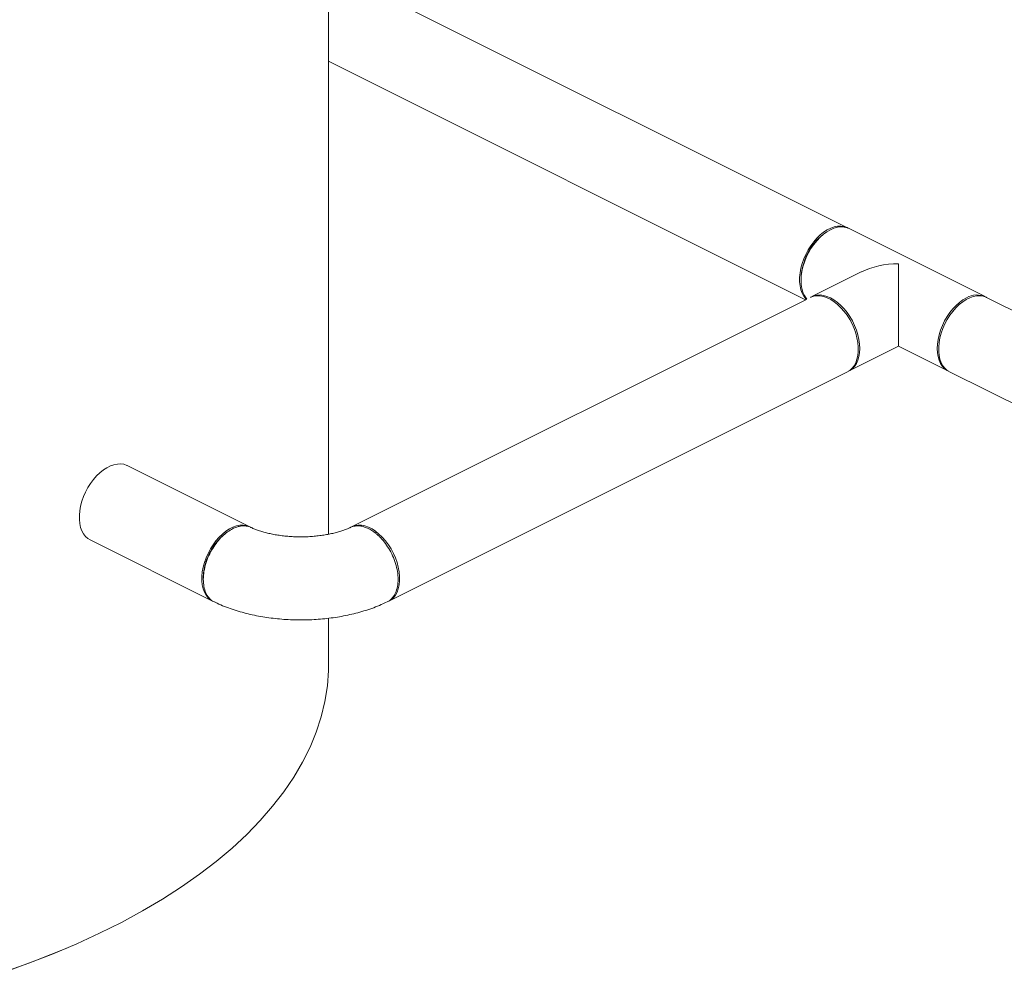
# Model space of a CAD drawing. Units: inches. Extents: x 78 to 499, y -79 to 179.
# Drawn here: x 348 to 373, y -77 to -53 of the extents above; entities that cross this region are included whole.
import ezdxf

# ---------------------------------------------------------------- set-up
doc = ezdxf.new("R2010")
doc.units = ezdxf.units.IN
doc.header["$MEASUREMENT"] = 0

# ---------------------------------------------------------------- blocks, each defined once
blk = doc.blocks.new('A$C071A5987')
at = {"color": 7, "linetype": 'Continuous', "lineweight": 15}
for p, q in [((265.736, 50.328), (265.736, 12.932)), ((279.091, 20.814), (265.736, 27.492)), ((265.736, 25.102), (278.013, 18.964)), ((282.632, 19.044), (279.13, 20.795)), ((278.5, 20.671), (278.47, 20.648)), ((279.447, 19.681), (278.174, 19.044)), ((277.896, 19.5), (277.896, 19.461)), ((284.662, 18.029), (282.671, 19.025)), ((278.034, 18.974), (266.33, 13.122)), ((279.13, 17.132), (280.403, 17.769)), ((280.403, 17.769), (281.676, 17.132)), ((267.286, 11.21), (279.091, 17.113)), ((281.715, 17.113), (283.711, 16.115)), ((263.706, 13.122), (260.554, 14.698)), ((259.598, 12.786), (262.751, 11.21)), ((262.512, 11.791), (262.512, 11.752)), ((267.525, 11.752), (267.525, 11.791)), ((265.736, 10.769), (265.736, 9.575))]:
    blk.add_line(p, q, dxfattribs=at)
at = {"color": 7, "linetype": 'Continuous', "lineweight": 15, "flags": 128}
for points in [[(278.034, 18.974), (278.018, 18.99), (277.966, 19.056), (277.924, 19.134), (277.892, 19.222), (277.87, 19.32), (277.859, 19.425), (277.859, 19.537), (277.87, 19.654), (277.892, 19.773), (277.924, 19.894), (277.966, 20.014), (278.018, 20.132), (278.079, 20.246), (278.147, 20.354), (278.222, 20.455), (278.303, 20.547), (278.388, 20.63), (278.477, 20.701), (278.567, 20.76), (278.659, 20.805), (278.749, 20.837), (278.838, 20.855), (278.923, 20.858), (279.004, 20.846), (279.079, 20.82), (279.11, 20.804)], [(279.13, 20.795), (279.081, 20.816), (279.003, 20.834), (278.92, 20.839), (278.832, 20.828), (278.743, 20.804), (278.652, 20.765), (278.56, 20.713), (278.471, 20.648), (278.384, 20.571), (278.3, 20.483), (278.222, 20.386), (278.15, 20.282), (278.086, 20.17), (278.03, 20.054), (277.982, 19.935), (277.945, 19.814), (277.918, 19.694), (277.901, 19.576), (277.896, 19.461), (277.901, 19.353), (277.918, 19.251), (277.945, 19.158), (277.982, 19.075), (278.03, 19.003), (278.048, 18.981)], [(280.403, 17.769), (280.403, 17.769), (280.403, 17.778), (280.403, 17.799), (280.403, 17.833), (280.403, 17.877), (280.403, 17.933), (280.403, 18), (280.403, 18.076), (280.403, 18.162), (280.403, 18.256), (280.403, 18.357), (280.403, 18.464), (280.403, 18.576), (280.403, 18.693), (280.403, 18.812), (280.403, 18.933), (280.403, 19.054), (280.403, 19.174), (280.403, 19.292), (280.403, 19.406), (280.403, 19.516), (280.403, 19.62), (280.403, 19.718), (280.403, 19.808), (280.403, 19.889)], [(279.091, 17.113), (279.148, 17.147), (279.208, 17.2), (279.26, 17.266), (279.302, 17.344), (279.335, 17.433), (279.356, 17.53), (279.367, 17.636), (279.367, 17.747), (279.356, 17.864), (279.335, 17.983), (279.302, 18.104), (279.26, 18.224), (279.208, 18.342), (279.148, 18.456), (279.079, 18.564), (279.004, 18.665), (278.923, 18.758), (278.838, 18.84), (278.749, 18.911), (278.659, 18.97), (278.567, 19.015), (278.477, 19.047), (278.388, 19.065), (278.303, 19.068), (278.222, 19.056), (278.147, 19.03), (278.135, 19.025)], [(278.155, 19.034), (278.222, 19.064), (278.3, 19.083), (278.384, 19.087), (278.471, 19.077), (278.56, 19.052), (278.652, 19.013), (278.743, 18.961), (278.832, 18.896), (278.92, 18.819), (279.003, 18.732), (279.081, 18.635), (279.153, 18.53), (279.217, 18.419), (279.274, 18.303), (279.321, 18.183), (279.358, 18.063), (279.385, 17.943), (279.402, 17.824), (279.407, 17.71), (279.402, 17.601), (279.385, 17.5), (279.358, 17.406), (279.321, 17.323), (279.274, 17.251), (279.217, 17.191), (279.153, 17.145), (279.11, 17.123)], [(281.696, 17.123), (281.653, 17.145), (281.589, 17.191), (281.532, 17.251), (281.485, 17.323), (281.448, 17.406), (281.421, 17.5), (281.404, 17.601), (281.399, 17.71), (281.404, 17.824), (281.421, 17.943), (281.448, 18.063), (281.485, 18.183), (281.532, 18.303), (281.589, 18.419), (281.653, 18.53), (281.725, 18.635), (281.803, 18.732), (281.886, 18.819), (281.974, 18.896), (282.063, 18.961), (282.154, 19.013)], [(281.715, 17.113), (281.658, 17.147), (281.598, 17.2), (281.546, 17.266), (281.504, 17.344), (281.471, 17.433), (281.45, 17.53), (281.439, 17.636), (281.439, 17.747), (281.45, 17.864), (281.471, 17.983), (281.504, 18.104), (281.546, 18.224), (281.598, 18.342), (281.658, 18.456), (281.727, 18.564), (281.802, 18.665), (281.883, 18.758), (281.968, 18.84), (282.057, 18.911), (282.147, 18.97), (282.238, 19.015), (282.329, 19.047), (282.418, 19.065), (282.503, 19.068), (282.584, 19.056), (282.659, 19.03), (282.671, 19.025)], [(259.598, 12.786), (259.542, 12.821), (259.481, 12.874), (259.43, 12.94), (259.387, 13.018), (259.355, 13.106), (259.333, 13.204), (259.322, 13.309), (259.322, 13.421), (259.333, 13.537), (259.355, 13.657), (259.387, 13.778), (259.43, 13.898), (259.481, 14.016), (259.542, 14.13), (259.61, 14.238), (259.685, 14.339), (259.766, 14.431), (259.852, 14.514), (259.94, 14.585), (260.031, 14.643), (260.122, 14.689), (260.213, 14.721), (260.301, 14.738), (260.387, 14.741), (260.467, 14.73), (260.542, 14.704), (260.554, 14.698)], [(262.751, 11.21), (262.694, 11.245), (262.634, 11.298), (262.582, 11.364), (262.539, 11.442), (262.507, 11.53), (262.485, 11.628), (262.474, 11.733), (262.474, 11.845), (262.485, 11.961), (262.507, 12.081), (262.539, 12.202), (262.582, 12.322), (262.634, 12.44), (262.694, 12.554), (262.762, 12.662), (262.838, 12.763), (262.918, 12.855), (263.004, 12.937), (263.092, 13.009), (263.183, 13.067), (263.274, 13.113), (263.365, 13.145), (263.453, 13.162), (263.539, 13.165), (263.619, 13.154), (263.695, 13.128), (263.706, 13.122)], [(267.286, 11.21), (267.343, 11.245), (267.403, 11.298), (267.455, 11.364), (267.497, 11.442), (267.53, 11.53), (267.552, 11.628), (267.563, 11.733), (267.563, 11.845), (267.552, 11.961), (267.53, 12.081), (267.497, 12.202), (267.455, 12.322), (267.403, 12.44), (267.343, 12.554), (267.274, 12.662), (267.199, 12.763), (267.118, 12.855), (267.033, 12.937), (266.944, 13.009), (266.854, 13.067), (266.763, 13.113), (266.672, 13.145), (266.583, 13.162), (266.498, 13.165), (266.417, 13.154), (266.342, 13.128), (266.33, 13.122)], [(257.531, 1.72), (258.175, 1.954), (259.003, 2.282)], [(265.736, 9.575), (265.734, 9.425), (265.705, 9.027), (265.643, 8.63), (265.548, 8.234), (265.42, 7.841), (265.259, 7.451), (265.066, 7.064), (264.841, 6.682), (264.585, 6.305), (264.297, 5.933), (263.979, 5.568), (263.631, 5.21), (263.253, 4.859), (262.846, 4.516), (262.411, 4.182), (261.949, 3.858), (261.46, 3.543), (260.945, 3.239), (260.405, 2.946), (259.842, 2.664), (259.256, 2.394), (258.647, 2.137), (258.018, 1.893), (257.369, 1.661)]]:
    blk.add_lwpolyline(points, dxfattribs=at)
at = {"color": 7, "linetype": 'Continuous', "lineweight": 15}
for centre, radius, start, end in [((279.413, 19.459), 1.518, 128.4306, 178.4393), ((282.422, 18.562), 0.525, 64.0357, 120.6261)]:
    blk.add_arc(centre, radius, start, end, dxfattribs=at)
blk.add_ellipse((280.403, 18.964), major_axis=(1.511, 0), ratio=0.612372, start_param=1.570796, end_param=2.255516, dxfattribs=at)
for points, knots in [([(262.513, 11.792), (262.512, 11.798), (262.507, 11.858), (262.522, 11.986), (262.562, 12.171), (262.629, 12.358), (262.719, 12.537), (262.828, 12.701), (262.952, 12.846), (263.043, 12.921), (263.089, 12.958)], [0, 0, 0, 0, 0.013773, 0.15476, 0.295634, 0.436456, 0.577505, 0.718363, 0.859508, 1, 1, 1, 1]), ([(263.737, 13.107), (263.734, 13.108), (263.709, 13.123), (263.656, 13.137), (263.582, 13.148), (263.51, 13.147), (263.441, 13.136), (263.378, 13.119), (263.321, 13.098), (263.239, 13.061), (263.13, 12.994), (262.995, 12.88), (262.866, 12.737), (262.749, 12.569), (262.649, 12.381), (262.573, 12.178), (262.524, 11.97), (262.506, 11.767), (262.523, 11.581), (262.572, 11.421), (262.649, 11.297), (262.726, 11.221), (262.782, 11.199), (262.797, 11.193)], [0, 0, 0, 0, 0.004429, 0.042819, 0.078402, 0.111177, 0.141143, 0.1683, 0.192647, 0.214182, 0.271763, 0.330769, 0.391197, 0.453049, 0.516324, 0.581022, 0.647143, 0.714687, 0.78223, 0.848358, 0.913071, 0.97637, 1, 1, 1, 1]), ([(263.12, 12.981), (263.115, 12.977), (263.104, 12.97), (263.094, 12.962), (263.089, 12.958)], [0, 0, 0, 0, 0.499956, 1, 1, 1, 1]), ([(266.3, 13.107), (266.294, 13.105), (266.262, 13.09), (266.198, 13.062), (266.101, 13.027), (265.993, 12.993), (265.875, 12.961), (265.748, 12.933), (265.614, 12.909), (265.472, 12.89), (265.326, 12.875), (265.176, 12.866), (265.024, 12.863), (264.872, 12.866), (264.721, 12.874), (264.574, 12.888), (264.431, 12.908), (264.294, 12.932), (264.164, 12.96), (264.044, 12.993), (263.933, 13.027), (263.835, 13.064), (263.771, 13.091), (263.741, 13.105), (263.737, 13.107)], [0, 0, 0, 0, 0.010757, 0.056308, 0.102596, 0.1498, 0.197845, 0.246639, 0.296078, 0.346049, 0.396441, 0.447141, 0.498039, 0.549022, 0.59997, 0.65075, 0.701257, 0.751381, 0.801018, 0.850057, 0.898403, 0.945971, 0.992691, 1, 1, 1, 1]), ([(267.24, 11.193), (267.255, 11.199), (267.31, 11.22), (267.387, 11.297), (267.465, 11.42), (267.513, 11.58), (267.53, 11.766), (267.513, 11.97), (267.464, 12.178), (267.388, 12.38), (267.288, 12.569), (267.171, 12.737), (267.067, 12.852), (266.986, 12.926), (266.932, 12.971), (266.877, 13.01), (266.823, 13.044), (266.751, 13.084), (266.652, 13.124), (266.547, 13.146), (266.455, 13.148), (266.381, 13.137), (266.328, 13.123), (266.303, 13.108), (266.3, 13.106)], [0, 0, 0, 0, 0.0235698, 0.0868243, 0.1514953, 0.2175822, 0.2850849, 0.3526708, 0.418836, 0.4835804, 0.5469042, 0.6088089, 0.6692901, 0.6931171, 0.7167109, 0.7400794, 0.7632192, 0.7861303, 0.8316468, 0.8885493, 0.9213048, 0.9569108, 0.995367, 1, 1, 1, 1]), ([(266.948, 12.958), (266.942, 12.962), (266.932, 12.97), (266.921, 12.978), (266.916, 12.982)], [0, 0, 0, 0, 0.500007, 1, 1, 1, 1]), ([(262.795, 11.189), (262.819, 11.177), (262.904, 11.136), (263.057, 11.072), (263.254, 11), (263.457, 10.936), (263.665, 10.881), (263.878, 10.835), (264.093, 10.797), (264.311, 10.767), (264.531, 10.745), (264.752, 10.731), (264.973, 10.726), (265.195, 10.728), (265.417, 10.738), (265.637, 10.757), (265.855, 10.783), (266.071, 10.818), (266.284, 10.861), (266.493, 10.912), (266.699, 10.972), (266.899, 11.041), (267.081, 11.113), (267.192, 11.166), (267.242, 11.189)], [0, 0, 0, 0, 0.018882, 0.067193, 0.115265, 0.163086, 0.210604, 0.257818, 0.304754, 0.351452, 0.397964, 0.444346, 0.490649, 0.536931, 0.583244, 0.62963, 0.676147, 0.722858, 0.76982, 0.817097, 0.864745, 0.912815, 0.961336, 1, 1, 1, 1])]:
    blk.add_open_spline(points, degree=3, knots=knots, dxfattribs=at)

msp = doc.modelspace()

# ---------------------------------------------------------------- block references
msp.add_blockref('A$C071A5987', (90.057, -78.928))

doc.saveas('drawing.dxf')
